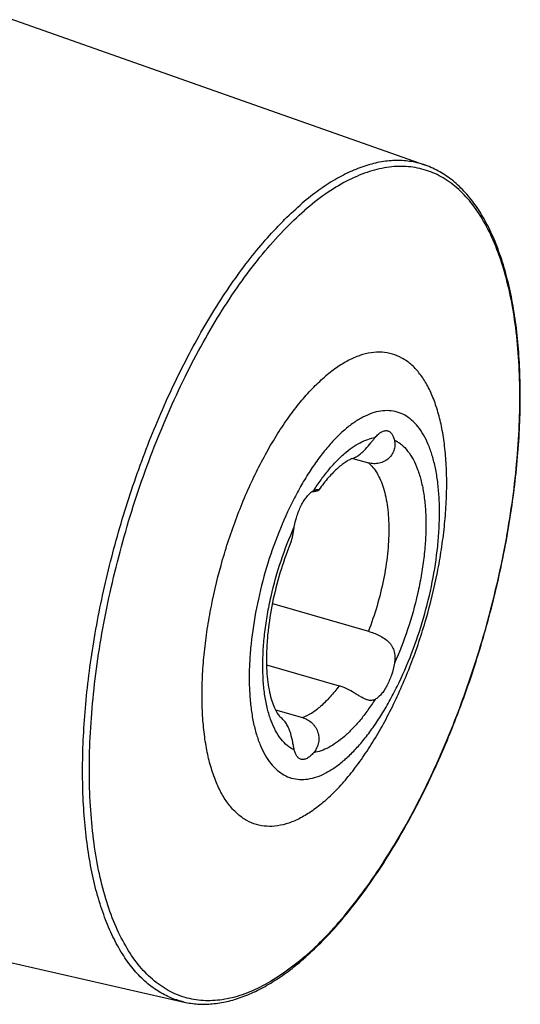
# Model space of a CAD drawing. Units: millimetres. Extents: x 0 to 594, y 0 to 420.
# Drawn here: x 170 to 188, y 52 to 88 of the extents above; entities that cross this region are included whole.
import ezdxf

# ---------------------------------------------------------------- set-up
doc = ezdxf.new("R2010")
doc.units = ezdxf.units.MM
doc.header["$LTSCALE"] = 32.67
doc.layers.add('607234287-000_CL', color=7, linetype='CONTINUOUS')

msp = doc.modelspace()

# ---------------------------------------------------------------- linework, layer by layer
at = {"layer": '607234287-000_CL', "color": 7, "linetype": 'CONTINUOUS'}
for p, q in [((151.4037, 94.1129), (184.7446, 82.3517)), ((182.0741, 71.5796), (182.6449, 71.4148)), ((179.1149, 66.2422), (182.6449, 65.2232)), ((178.9, 63.99), (181.5709, 63.219)), ((179.2245, 62.34), (180.223, 62.0518)), ((161.4584, 54.8666), (175.8673, 51.6))]:
    msp.add_line(p, q, dxfattribs=at)
msp.add_arc((186.2927, 66.52), 6.7169, 144.44998, 144.57368, dxfattribs=at)
at = {"layer": '607234287-000_CL', "color": 9, "linetype": 'CONTINUOUS'}
for points, knots in [([(184.7446, 82.3517), (184.5775, 82.4106), (184.2293, 82.4997), (183.6836, 82.5398), (183.1182, 82.4871), (182.5369, 82.3427), (181.9431, 82.1082), (181.3399, 81.7855), (180.7305, 81.3768), (180.336, 81.0595), (180.1383, 80.8883)], [0, 0, 0, 0, 0.1049986, 0.2117709, 0.3227969, 0.4401947, 0.5656248, 0.7002813, 0.8449356, 1, 1, 1, 1]), ([(180.3011, 53.2651), (180.571, 53.4988), (181.1078, 54.013), (181.8736, 54.8778), (182.6245, 55.8581), (183.3532, 56.9445), (184.0529, 58.1268), (184.7168, 59.3938), (185.3386, 60.7334), (185.9124, 62.1328), (186.4326, 63.5785), (186.8942, 65.0568), (187.2928, 66.5534), (187.6246, 68.054), (187.8864, 69.5442), (188.0757, 71.0098), (188.1908, 72.4367), (188.2305, 73.8113), (188.1945, 75.1205), (188.0832, 76.3519), (187.8976, 77.4939), (187.6393, 78.5359), (187.3107, 79.4684), (186.914, 80.2828), (186.4523, 80.9716), (186.0071, 81.4436), (185.6239, 81.7446), (185.3285, 81.9307), (185.0207, 82.0805), (184.7012, 82.1936), (184.3711, 82.2697), (184.0312, 82.3086), (183.6824, 82.3102), (183.1982, 82.2618), (182.5704, 82.1024), (181.8129, 81.7687), (181.0435, 81.294), (180.5492, 80.9042), (180.3011, 80.6894)], [0, 0, 0, 0, 0.0289131, 0.060112, 0.0934815, 0.1288517, 0.1660087, 0.2047043, 0.2446625, 0.2855864, 0.3271637, 0.369072, 0.4109838, 0.4525715, 0.4935127, 0.5334946, 0.57222, 0.6094126, 0.6448231, 0.6782373, 0.7094838, 0.7384464, 0.7650777, 0.7894197, 0.8116282, 0.8320024, 0.8416526, 0.8510332, 0.8602275, 0.8693258, 0.8784221, 0.8876105, 0.8969814, 0.9066185, 0.9269581, 0.9491238, 0.9734182, 1, 1, 1, 1]), ([(175.8673, 51.6), (175.6857, 51.6412), (175.3258, 51.759), (174.8199, 52.0368), (174.3507, 52.4129), (173.9214, 52.8836), (173.5339, 53.4451), (173.1901, 54.0935), (172.8918, 54.8247), (172.6406, 55.6343), (172.4378, 56.5169), (172.2848, 57.4673), (172.1824, 58.4792), (172.1314, 59.5463), (172.132, 60.6617), (172.1843, 61.8182), (172.288, 63.0084), (172.4957, 64.645), (172.8795, 66.7202), (173.5201, 69.1956), (174.3286, 71.6159), (175.1333, 73.5551), (175.8464, 75.0276), (176.4034, 76.0689), (176.9845, 77.0517), (177.5859, 77.9698), (178.2037, 78.8172), (178.834, 79.5886), (179.4727, 80.2789), (179.9159, 80.6957), (180.1383, 80.8883)], [0, 0, 0, 0, 0.0170682, 0.0344622, 0.0526232, 0.0719219, 0.0926411, 0.114977, 0.139049, 0.1649121, 0.1925686, 0.2219783, 0.253066, 0.285728, 0.3198365, 0.3552444, 0.3917881, 0.4292904, 0.5063993, 0.5849966, 0.6634318, 0.7400608, 0.7772101, 0.81333, 0.8482485, 0.8818079, 0.9138683, 0.9443108, 0.9730421, 1, 1, 1, 1]), ([(180.3011, 53.2651), (180.053, 53.0502), (179.5587, 52.6605), (178.7893, 52.1857), (178.0318, 51.852), (177.404, 51.6926), (176.9199, 51.6443), (176.5711, 51.6459), (176.2312, 51.6847), (175.901, 51.7608), (175.5816, 51.874), (175.2738, 52.0238), (174.9783, 52.2099), (174.5952, 52.5109), (174.15, 52.9828), (173.6882, 53.6716), (173.2916, 54.4861), (172.9629, 55.4186), (172.7047, 56.4606), (172.5191, 57.6026), (172.4078, 58.834), (172.3718, 60.1432), (172.4115, 61.5178), (172.5265, 62.9447), (172.7159, 64.4102), (172.9777, 65.9005), (173.3095, 67.4011), (173.7081, 68.8977), (174.1697, 70.3759), (174.6899, 71.8217), (175.2636, 73.221), (175.8855, 74.5606), (176.5494, 75.8276), (177.249, 77.01), (177.9778, 78.0964), (178.7286, 79.0767), (179.4945, 79.9415), (180.0313, 80.4557), (180.3011, 80.6894)], [0, 0, 0, 0, 0.0265818, 0.0508762, 0.0730419, 0.0933815, 0.1030186, 0.1123895, 0.1215779, 0.1306742, 0.1397725, 0.1489668, 0.1583474, 0.1679976, 0.1883718, 0.2105803, 0.2349223, 0.2615536, 0.2905162, 0.3217627, 0.3551769, 0.3905874, 0.42778, 0.4665054, 0.5064873, 0.5474285, 0.5890162, 0.630928, 0.6728363, 0.7144136, 0.7553375, 0.7952957, 0.8339913, 0.8711483, 0.9065185, 0.939888, 0.9710869, 1, 1, 1, 1]), ([(180.632, 70.3885), (180.7192, 70.5255), (180.896, 70.7873), (181.1764, 71.1513), (181.4622, 71.4729), (181.751, 71.749), (182.0401, 71.9773), (182.3272, 72.1555), (182.6099, 72.282), (182.8011, 72.3325), (182.894, 72.3475)], [0, 0, 0, 0, 0.1587019, 0.3085011, 0.4486646, 0.5786962, 0.6984001, 0.8079641, 0.9080667, 1, 1, 1, 1]), ([(183.6038, 72.2524), (183.6492, 72.2306), (183.7385, 72.1803), (183.9097, 72.054), (184.1068, 71.8465), (184.3057, 71.5357), (184.4711, 71.1621), (184.6012, 70.7305), (184.695, 70.2458), (184.7513, 69.7142), (184.7694, 69.1421), (184.7491, 68.5369), (184.6906, 67.9062), (184.5947, 67.2582), (184.4177, 66.3783), (184.1141, 65.2939), (183.7876, 64.4531), (183.6038, 64.0466)], [0, 0, 0, 0, 0.0172909, 0.0350965, 0.0729412, 0.1147774, 0.161306, 0.2128305, 0.2693514, 0.3306423, 0.396306, 0.4658142, 0.5385386, 0.6137747, 0.6907623, 0.8467377, 1, 1, 1, 1]), ([(182.6449, 71.4148), (182.7064, 71.3639), (182.8241, 71.2438), (182.9739, 71.027), (183.1025, 70.7691), (183.2092, 70.4728), (183.293, 70.1407), (183.3532, 69.776), (183.3894, 69.3822), (183.401, 68.9631), (183.3881, 68.5228), (183.3376, 67.9041), (183.2132, 67.1088), (182.9776, 66.1562), (182.7649, 65.5304), (182.6449, 65.2232)], [0, 0, 0, 0, 0.0370354, 0.0774089, 0.1217122, 0.1702587, 0.2231393, 0.2802727, 0.3414434, 0.4063308, 0.474531, 0.545574, 0.6940211, 0.8471271, 1, 1, 1, 1]), ([(179.9221, 60.8581), (179.8767, 60.8799), (179.7874, 60.9302), (179.6162, 61.0565), (179.4191, 61.2639), (179.2202, 61.5748), (179.0549, 61.9483), (178.9247, 62.38), (178.831, 62.8647), (178.7747, 63.3963), (178.7566, 63.9684), (178.7769, 64.5736), (178.8353, 65.2042), (178.9313, 65.8523), (179.1083, 66.7322), (179.4118, 67.8166), (179.7383, 68.6574), (179.9221, 69.0639)], [0, 0, 0, 0, 0.0172909, 0.0350965, 0.0729412, 0.1147774, 0.161306, 0.2128305, 0.2693514, 0.3306423, 0.396306, 0.4658142, 0.5385386, 0.6137747, 0.6907623, 0.8467378, 1, 1, 1, 1]), ([(181.5709, 63.219), (181.4661, 63.0776), (181.2552, 62.8166), (181.0172, 62.5793), (180.8969, 62.4751)], [0, 0, 0, 0, 0.5252369, 1, 1, 1, 1]), ([(182.894, 62.722), (182.8068, 62.585), (182.6299, 62.3232), (182.3495, 61.9592), (182.0637, 61.6376), (181.775, 61.3615), (181.4859, 61.1332), (181.1987, 60.9549), (180.916, 60.8285), (180.7248, 60.778), (180.632, 60.763)], [0, 0, 0, 0, 0.1587019, 0.3085012, 0.4486646, 0.5786962, 0.6984001, 0.8079641, 0.9080667, 1, 1, 1, 1]), ([(180.223, 62.0518), (180.3396, 62.0962), (180.5774, 62.2203), (180.7899, 62.3824), (180.8969, 62.4751)], [0, 0, 0, 0, 0.4683831, 1, 1, 1, 1])]:
    msp.add_open_spline(points, degree=3, knots=knots, dxfattribs=at)
at = {"layer": '607234287-000_CL', "color": 7, "linetype": 'CONTINUOUS'}
for points, knots in [([(180.2601, 53.1846), (180.4788, 53.374), (180.9142, 53.7828), (181.5417, 54.4581), (182.1601, 55.2102), (182.7659, 56.0347), (183.3556, 56.9266), (183.9257, 57.8806), (184.4728, 58.8907), (185.1745, 60.3191), (185.9694, 62.2015), (186.7742, 64.554), (187.4198, 66.9662), (187.8906, 69.3786), (188.1309, 71.3667), (188.223, 72.9095), (188.2416, 74.0147), (188.2107, 75.0768), (188.1302, 76.0896), (188.0006, 77.0471), (187.8224, 77.9436), (187.5963, 78.7741), (187.3233, 79.5338), (187.0041, 80.2184), (186.6396, 80.824), (186.2305, 81.3464), (185.7778, 81.7812), (185.2838, 82.1233), (184.9263, 82.2876), (184.7446, 82.3517)], [0, 0, 0, 0, 0.0267873, 0.0552355, 0.0852974, 0.1168947, 0.1499235, 0.1842583, 0.2197561, 0.2562589, 0.331578, 0.4087699, 0.4862941, 0.5625959, 0.6361725, 0.6715079, 0.7056583, 0.7384827, 0.7698589, 0.7996863, 0.827891, 0.8544308, 0.879302, 0.9025468, 0.924262, 0.9446067, 0.9638075, 0.9821565, 1, 1, 1, 1]), ([(181.0278, 58.9732), (181.1811, 59.1061), (181.4863, 59.3984), (181.9216, 59.8899), (182.3484, 60.4471), (182.7626, 61.0647), (183.1603, 61.7368), (183.5377, 62.4569), (183.8912, 63.2184), (184.3288, 64.2859), (184.793, 65.6708), (185.1396, 67.0899), (185.3394, 68.2266), (185.447, 69.0597), (185.5124, 69.8707), (185.5349, 70.6521), (185.5145, 71.3962), (185.4512, 72.0962), (185.3457, 72.7453), (185.1989, 73.3376), (185.0121, 73.8677), (184.7867, 74.3306), (184.5241, 74.7222), (184.226, 75.0383), (183.8942, 75.2749), (183.532, 75.4275), (183.1447, 75.4933), (182.7382, 75.4718), (182.3177, 75.3649), (181.8871, 75.1752), (181.4498, 74.9054), (181.1688, 74.6838), (181.0278, 74.5617)], [0, 0, 0, 0, 0.0289173, 0.0601208, 0.0934953, 0.1288706, 0.1660331, 0.2047343, 0.2446984, 0.2856283, 0.369107, 0.4525996, 0.4935468, 0.5335346, 0.5722657, 0.6094637, 0.6448795, 0.6782985, 0.7095497, 0.7385165, 0.7651517, 0.7894973, 0.811709, 0.8320862, 0.8510943, 0.869361, 0.8876195, 0.9066048, 0.9269473, 0.9491163, 0.9734143, 1, 1, 1, 1]), ([(181.0278, 58.9732), (180.8867, 58.8511), (180.6058, 58.6296), (180.1684, 58.3597), (179.7378, 58.17), (179.3173, 58.0632), (178.9108, 58.0417), (178.5235, 58.1074), (178.1613, 58.2601), (177.8295, 58.4966), (177.5314, 58.8128), (177.2689, 59.2043), (177.0434, 59.6673), (176.8566, 60.1973), (176.7098, 60.7896), (176.6043, 61.4388), (176.541, 62.1387), (176.5206, 62.8829), (176.5432, 63.6642), (176.6085, 64.4753), (176.7162, 65.3084), (176.9159, 66.445), (177.2625, 67.8641), (177.7267, 69.2491), (178.1643, 70.3166), (178.5178, 71.078), (178.8952, 71.7982), (179.2929, 72.4703), (179.7071, 73.0878), (180.1339, 73.645), (180.5693, 74.1366), (180.8744, 74.4289), (181.0278, 74.5617)], [0, 0, 0, 0, 0.0265857, 0.0508837, 0.0730527, 0.0933952, 0.1123805, 0.130639, 0.1489057, 0.1679138, 0.188291, 0.2105027, 0.2348483, 0.2614835, 0.2904503, 0.3217015, 0.3551205, 0.3905363, 0.4277343, 0.4664654, 0.5064532, 0.5474004, 0.630893, 0.7143717, 0.7553016, 0.7952657, 0.8339669, 0.8711294, 0.9065047, 0.9398792, 0.9710827, 1, 1, 1, 1]), ([(181.763, 60.4931), (181.8823, 60.5964), (182.1196, 60.8237), (182.4582, 61.206), (182.7901, 61.6394), (183.1123, 62.1197), (183.4216, 62.6425), (183.8188, 63.4004), (184.2611, 64.4183), (184.6915, 65.7023), (185.0128, 67.018), (185.1821, 68.1154), (185.251, 68.9689), (185.2686, 69.5766), (185.2526, 70.1554), (185.2034, 70.6998), (185.1214, 71.2047), (185.0072, 71.6654), (184.8619, 72.0776), (184.6866, 72.4377), (184.4824, 72.7422), (184.2505, 72.9881), (183.9924, 73.1721), (183.7107, 73.2908), (183.4095, 73.342), (183.0933, 73.3252), (182.7663, 73.2421), (182.4313, 73.0946), (182.0912, 72.8847), (181.8727, 72.7124), (181.763, 72.6174)], [0, 0, 0, 0, 0.0289186, 0.0601233, 0.0934992, 0.128876, 0.1660401, 0.204743, 0.2856193, 0.3691015, 0.4525976, 0.5335149, 0.5722476, 0.6094472, 0.6448645, 0.6782849, 0.7095374, 0.7385054, 0.7651418, 0.7894884, 0.8117011, 0.8320792, 0.8510881, 0.8693554, 0.8876148, 0.9066008, 0.9269443, 0.9491142, 0.9734132, 1, 1, 1, 1]), ([(181.763, 72.6174), (181.6437, 72.5141), (181.4064, 72.2868), (181.0678, 71.9044), (180.7358, 71.4711), (180.4136, 70.9907), (180.1043, 70.468), (179.7072, 69.71), (179.2648, 68.6921), (178.8344, 67.4082), (178.5131, 66.0924), (178.3438, 64.9951), (178.2749, 64.1416), (178.2574, 63.5339), (178.2733, 62.9551), (178.3225, 62.4107), (178.4046, 61.9058), (178.5187, 61.4451), (178.664, 61.0329), (178.8394, 60.6728), (179.0436, 60.3683), (179.2754, 60.1223), (179.5335, 59.9384), (179.8152, 59.8196), (180.1165, 59.7685), (180.4326, 59.7852), (180.7597, 59.8683), (181.0946, 60.0159), (181.4348, 60.2258), (181.6533, 60.3981), (181.763, 60.4931)], [0, 0, 0, 0, 0.0289186, 0.0601233, 0.0934992, 0.128876, 0.1660401, 0.204743, 0.2856193, 0.3691015, 0.4525976, 0.5335149, 0.5722476, 0.6094472, 0.6448645, 0.6782849, 0.7095374, 0.7385054, 0.7651418, 0.7894884, 0.8117011, 0.8320792, 0.8510881, 0.8693554, 0.8876148, 0.9066008, 0.9269443, 0.9491142, 0.9734132, 1, 1, 1, 1]), ([(182.894, 72.3475), (182.931, 72.392), (183.0049, 72.4699), (183.11, 72.5458), (183.1929, 72.5821), (183.2508, 72.5967), (183.3068, 72.5997), (183.3427, 72.5936), (183.3597, 72.5887)], [0, 0, 0, 0, 0.3147096, 0.5810534, 0.6974036, 0.804249, 0.9040258, 1, 1, 1, 1]), ([(183.3597, 72.5887), (183.3738, 72.5846), (183.4018, 72.5736), (183.4551, 72.5401), (183.5146, 72.4761), (183.569, 72.3739), (183.5935, 72.2952), (183.6038, 72.2524)], [0, 0, 0, 0, 0.1017351, 0.2063108, 0.4330679, 0.6954928, 1, 1, 1, 1]), ([(182.0696, 71.5779), (182.1141, 71.5944), (182.2018, 71.6354), (182.3247, 71.7162), (182.4396, 71.8131), (182.5794, 71.9545), (182.7016, 72.1044), (182.8143, 72.2489), (182.8678, 72.316), (182.894, 72.3475)], [0, 0, 0, 0, 0.1244686, 0.2531673, 0.3852798, 0.5184543, 0.7749054, 0.8923604, 1, 1, 1, 1]), ([(183.6038, 72.2524), (183.6165, 72.1996), (183.6296, 72.086), (183.6066, 71.9098), (183.5337, 71.7347), (183.4094, 71.5798), (183.2425, 71.4627), (183.0808, 71.405), (182.946, 71.3842), (182.8106, 71.3802), (182.7094, 71.3962), (182.6449, 71.4148)], [0, 0, 0, 0, 0.105862, 0.2207661, 0.3432847, 0.4715303, 0.6032318, 0.7361698, 0.8026648, 0.8688753, 1, 1, 1, 1]), ([(182.0696, 71.5779), (182.0323, 71.5641), (181.9501, 71.5272), (181.8206, 71.4522), (181.6746, 71.3492), (181.5161, 71.2176), (181.3487, 71.0578), (181.1086, 70.7986), (180.9386, 70.5805), (180.8277, 70.4253)], [0, 0, 0, 0, 0.069673, 0.1570901, 0.2615554, 0.3820119, 0.5172761, 0.6661514, 1, 1, 1, 1]), ([(179.9221, 69.0639), (179.9469, 69.2096), (180.0017, 69.4251), (180.1053, 69.6977), (180.1955, 69.8869), (180.2955, 70.0553), (180.4022, 70.1979), (180.5123, 70.3104), (180.5923, 70.3674), (180.632, 70.3885)], [0, 0, 0, 0, 0.2876005, 0.430192, 0.5670226, 0.6947634, 0.810616, 0.9126029, 1, 1, 1, 1]), ([(180.8193, 70.4135), (180.8163, 70.4093), (180.8072, 70.4007), (180.7893, 70.3893), (180.765, 70.3778), (180.7211, 70.3623), (180.6521, 70.3478), (180.5926, 70.3433), (180.5599, 70.3427)], [0, 0, 0, 0, 0.056795, 0.1339667, 0.2319119, 0.3500537, 0.6422014, 1, 1, 1, 1]), ([(180.632, 70.3885), (180.6509, 70.3985), (180.6866, 70.4155), (180.7369, 70.4328), (180.7733, 70.44), (180.7965, 70.4405), (180.8059, 70.4392), (180.8099, 70.438)], [0, 0, 0, 0, 0.343783, 0.6294307, 0.8497111, 0.9336975, 1, 1, 1, 1]), ([(180.8099, 70.438), (180.8129, 70.4372), (180.8181, 70.4351), (180.8236, 70.429), (180.8237, 70.4207), (180.821, 70.416), (180.8193, 70.4135)], [0, 0, 0, 0, 0.2864561, 0.5070726, 0.7224744, 1, 1, 1, 1]), ([(179.8072, 68.5304), (179.8219, 68.5663), (179.8464, 68.6458), (179.8736, 68.7741), (179.8977, 68.9155), (179.9136, 69.0135), (179.9221, 69.0639)], [0, 0, 0, 0, 0.2129663, 0.4548122, 0.719526, 1, 1, 1, 1]), ([(179.8072, 68.5304), (179.6672, 68.1895), (179.4176, 67.4914), (179.137, 66.4256), (178.9836, 65.533), (178.9159, 64.8396), (178.8937, 64.3502), (178.8988, 63.8898), (178.9303, 63.4654), (178.9863, 63.0842), (179.0631, 62.7539), (179.1552, 62.482), (179.2429, 62.2974), (179.3135, 62.1845), (179.3592, 62.1231), (179.4, 62.0773), (179.4263, 62.0529), (179.4383, 62.0431)], [0, 0, 0, 0, 0.1644827, 0.3303951, 0.491394, 0.5681004, 0.6412153, 0.7099494, 0.7735021, 0.8310495, 0.8817316, 0.924654, 0.9589485, 0.9726559, 0.9840181, 0.9930837, 1, 1, 1, 1]), ([(182.6449, 65.2232), (182.7121, 65.2038), (182.8484, 65.1584), (183.0488, 65.0732), (183.2405, 64.965), (183.3816, 64.8497), (183.4733, 64.7421), (183.5293, 64.6552), (183.5722, 64.5622), (183.6121, 64.4312), (183.6297, 64.2566), (183.6157, 64.1167), (183.6038, 64.0466)], [0, 0, 0, 0, 0.1234971, 0.2534395, 0.3841393, 0.5110836, 0.572674, 0.6331835, 0.6930876, 0.7529619, 0.8743842, 1, 1, 1, 1]), ([(183.6038, 64.0466), (183.5791, 63.9008), (183.5243, 63.6854), (183.4206, 63.4127), (183.3304, 63.2236), (183.2304, 63.0552), (183.1237, 62.9126), (183.0136, 62.8001), (182.9337, 62.743), (182.894, 62.722)], [0, 0, 0, 0, 0.2876005, 0.430192, 0.5670226, 0.6947634, 0.810616, 0.9126029, 1, 1, 1, 1]), ([(182.6165, 62.7012), (182.58, 62.7117), (182.5037, 62.7418), (182.3884, 62.8024), (182.2648, 62.8759), (182.0883, 62.9837), (181.8624, 63.1123), (181.6684, 63.1909), (181.5709, 63.219)], [0, 0, 0, 0, 0.0975392, 0.2094242, 0.3337275, 0.4664813, 0.7396682, 1, 1, 1, 1]), ([(182.894, 62.722), (182.8739, 62.7114), (182.8318, 62.6937), (182.7633, 62.681), (182.6905, 62.6833), (182.6416, 62.6939), (182.6165, 62.7012)], [0, 0, 0, 0, 0.2387392, 0.4764294, 0.7261222, 1, 1, 1, 1]), ([(179.9221, 60.8581), (179.9118, 60.9012), (179.8928, 60.9936), (179.8553, 61.1972), (179.809, 61.4147), (179.7332, 61.6325), (179.6567, 61.7892), (179.5597, 61.9292), (179.4805, 62.0084), (179.4382, 62.0431)], [0, 0, 0, 0, 0.1016174, 0.2164645, 0.4753303, 0.6109214, 0.7447355, 0.8744372, 1, 1, 1, 1]), ([(180.223, 62.0518), (180.288, 62.033), (180.415, 61.9787), (180.5538, 61.8747), (180.6483, 61.7723), (180.7298, 61.658), (180.8021, 61.4971), (180.8327, 61.291), (180.8081, 61.0906), (180.7389, 60.9119), (180.67, 60.8087), (180.632, 60.763)], [0, 0, 0, 0, 0.126231, 0.2551295, 0.3204151, 0.3859389, 0.5165427, 0.6453227, 0.7701921, 0.8890598, 1, 1, 1, 1]), ([(180.1663, 60.5217), (180.1521, 60.5258), (180.1242, 60.5369), (180.0708, 60.5704), (180.0113, 60.6344), (179.957, 60.7365), (179.9324, 60.8153), (179.9221, 60.8581)], [0, 0, 0, 0, 0.1017351, 0.2063108, 0.4330679, 0.6954928, 1, 1, 1, 1]), ([(180.632, 60.763), (180.5949, 60.7185), (180.5211, 60.6405), (180.4159, 60.5647), (180.3331, 60.5284), (180.2751, 60.5138), (180.2191, 60.5108), (180.1833, 60.5168), (180.1663, 60.5217)], [0, 0, 0, 0, 0.3147096, 0.5810534, 0.6974036, 0.804249, 0.9040258, 1, 1, 1, 1]), ([(175.8673, 51.6), (176.0351, 51.5619), (176.3815, 51.5127), (176.9143, 51.5211), (177.4597, 51.6101), (178.0142, 51.7774), (178.5753, 52.0209), (179.1408, 52.3385), (179.7086, 52.7281), (180.0763, 53.0254), (180.2601, 53.1846)], [0, 0, 0, 0, 0.1066164, 0.2157243, 0.3290118, 0.4479512, 0.5737447, 0.707305, 0.8492643, 1, 1, 1, 1])]:
    msp.add_open_spline(points, degree=3, knots=knots, dxfattribs=at)

doc.saveas('drawing.dxf')
